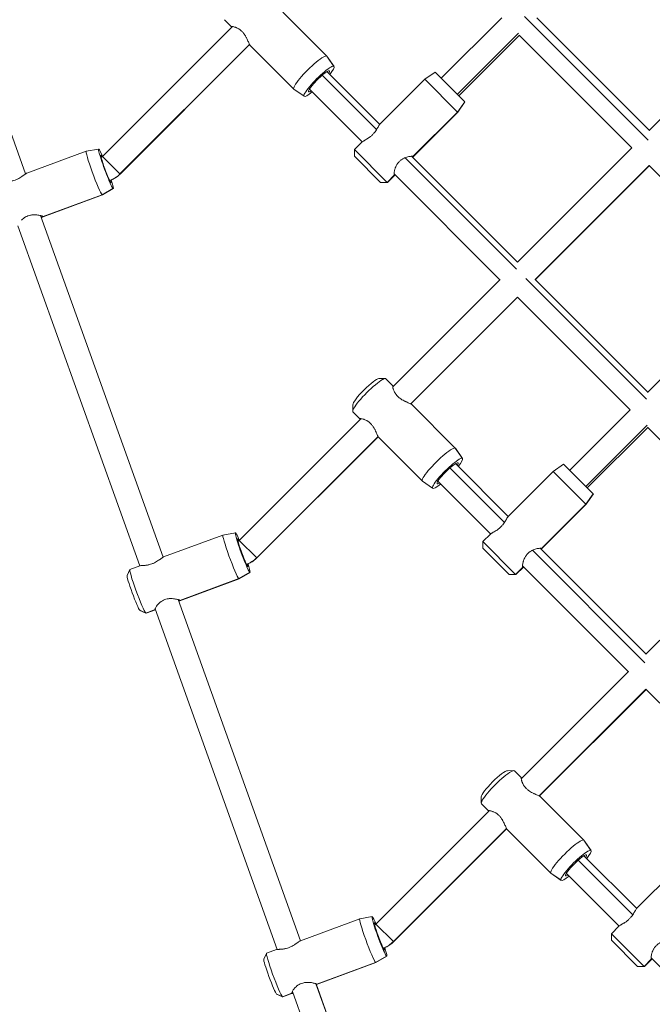
# Model space of a CAD drawing. Extents: x -14497 to 13720, y -8465 to 8523.
# Drawn here: x 4255 to 4663, y 3881 to 4515 of the extents above; entities that cross this region are included whole.
import ezdxf

# ---------------------------------------------------------------- set-up
doc = ezdxf.new("R2010")
doc.units = 0
doc.header["$LTSCALE"] = 5
doc.layers.add('Lg_prod', color=40, linetype='CONTINUOUS')

msp = doc.modelspace()

# ---------------------------------------------------------------- linework, layer by layer
at = {"layer": 'Lg_prod', "linetype": 'Continuous', "lineweight": 0}
for p, q in [((4180.21, 4636.41), (4259.21, 4415.99)), ((4180.24, 4636.4), (4259.23, 4416)), ((4424.8, 4520.09), (4453.07, 4491.81)), ((4387.18, 4515.28), (4391.72, 4510.74)), ((4526.68, 4477.6), (4565.64, 4516.57)), ((4659.85, 4437.81), (4580.31, 4517.35)), ((4660.66, 4444.03), (4588.13, 4516.57)), ((4660.59, 4443.96), (4734.27, 4517.64)), ((4308.71, 4427.18), (4392.4, 4510.87)), ((4391.72, 4510.74), (4391.89, 4510.91)), ((4537.06, 4467.22), (4576.45, 4506.61)), ((4537.99, 4466.29), (4576.88, 4505.18)), ((4649.35, 4432.72), (4576.81, 4505.25)), ((4319.95, 4415.94), (4403.32, 4499.3)), ((4320.02, 4415.87), (4403.37, 4499.21)), ((4403.59, 4498.87), (4431.86, 4470.6)), ((4457.66, 4485.23), (4453.07, 4491.81)), ((4457.7, 4485.18), (4453.12, 4491.76)), ((4487.09, 4447.9), (4453.13, 4481.85)), ((4485.14, 4444.68), (4450.17, 4479.64)), ((4487.19, 4448.02), (4516.07, 4476.9)), ((4522.73, 4481.55), (4516.07, 4476.9)), ((4516.07, 4476.9), (4537.15, 4455.82)), ((4541.82, 4462.46), (4522.73, 4481.55)), ((4438.44, 4466.01), (4431.86, 4470.6)), ((4438.49, 4465.97), (4431.91, 4470.56)), ((4475.77, 4436.58), (4441.82, 4470.54)), ((4541.82, 4462.46), (4537.15, 4455.82)), ((4541.95, 4462.34), (4537.29, 4455.68)), ((4541.95, 4462.34), (4541.82, 4462.46)), ((4508.41, 4426.8), (4537.29, 4455.68)), ((4508.51, 4427.18), (4537.15, 4455.82)), ((4537.15, 4455.82), (4537.29, 4455.68)), ((4306.23, 4432.01), (4298.25, 4430.57)), ((4470.82, 4431.64), (4475.66, 4436.48)), ((4491.9, 4410.56), (4470.82, 4431.64)), ((4470.82, 4427.4), (4470.82, 4431.64)), ((4575.73, 4359.11), (4649.42, 4432.79)), ((4260.07, 4416.46), (4298.24, 4430.57)), ((4307.58, 4428.05), (4307.75, 4428.11)), ((4307.95, 4426.69), (4307.83, 4426.65)), ((4319.95, 4415.94), (4308.71, 4427.18)), ((4470.82, 4427.4), (4487.68, 4410.54)), ((4575.09, 4354.72), (4503.43, 4426.39)), ((4575.81, 4359.18), (4507.64, 4427.34)), ((4587.05, 4347.94), (4660.59, 4421.48)), ((4587.12, 4347.87), (4660.66, 4421.41)), ((4733.12, 4348.95), (4660.59, 4421.48)), ((4320.02, 4415.87), (4319.95, 4415.94)), ((4491.9, 4410.56), (4496.49, 4415.16)), ((4492.03, 4410.43), (4496.87, 4415.27)), ((4564.49, 4347.87), (4496.33, 4416.03)), ((4315.46, 4406.6), (4308.45, 4402.52)), ((4315.65, 4406.52), (4308.65, 4402.43)), ((4313.39, 4411.74), (4313.34, 4411.72)), ((4313.5, 4411.68), (4313.38, 4411.64)), ((4487.68, 4410.54), (4491.9, 4410.56)), ((4487.68, 4410.54), (4487.79, 4410.43)), ((4487.79, 4410.43), (4492.03, 4410.43)), ((4492.03, 4410.43), (4491.9, 4410.56)), ((4270.47, 4388.32), (4308.64, 4402.43)), ((4270.54, 4388.52), (4308.45, 4402.52)), ((4268.83, 4389.17), (4347.67, 4169.18)), ((4268.85, 4389.16), (4347.69, 4169.18)), ((4254.21, 4382.58), (4332.67, 4163.67)), ((4658.86, 4270.95), (4581.15, 4348.66)), ((4659.51, 4275.33), (4733.19, 4349.02)), ((4495.5, 4278.87), (4564.56, 4347.94)), ((4659.58, 4275.41), (4587.05, 4347.94)), ((4507.06, 4267.95), (4575.73, 4336.62)), ((4507.16, 4267.91), (4575.81, 4336.55)), ((4648.27, 4264.09), (4575.73, 4336.62)), ((4486.54, 4284.17), (4490.68, 4284.23)), ((4491.09, 4284.09), (4495.63, 4279.55)), ((4495.46, 4279.39), (4495.63, 4279.55)), ((4469.8, 4267.42), (4469.74, 4263.29)), ((4507.49, 4267.69), (4535.77, 4239.41)), ((4469.87, 4262.88), (4474.41, 4258.34)), ((4609.38, 4225.2), (4648.34, 4264.16)), ((4396.71, 4180.08), (4475.1, 4258.47)), ((4474.41, 4258.34), (4474.58, 4258.51)), ((4619.75, 4214.83), (4659.14, 4254.23)), ((4620.69, 4213.89), (4659.58, 4252.78)), ((4732.04, 4180.32), (4659.51, 4252.85)), ((4407.95, 4168.84), (4486.01, 4246.9)), ((4408.02, 4168.77), (4486.06, 4246.81)), ((4486.28, 4246.47), (4514.55, 4218.2)), ((4540.35, 4232.83), (4535.77, 4239.41)), ((4540.39, 4232.78), (4535.81, 4239.36)), ((4569.78, 4195.5), (4535.83, 4229.45)), ((4605.42, 4229.15), (4598.77, 4224.49)), ((4624.52, 4210.06), (4605.42, 4229.15)), ((4567.4, 4191.61), (4532.28, 4226.73)), ((4569.89, 4195.62), (4598.77, 4224.49)), ((4598.77, 4224.49), (4619.85, 4203.42)), ((4521.14, 4213.61), (4514.55, 4218.2)), ((4521.18, 4213.57), (4514.61, 4218.16)), ((4558.47, 4184.18), (4524.51, 4218.14)), ((4624.52, 4210.06), (4619.85, 4203.42)), ((4624.64, 4209.94), (4619.98, 4203.28)), ((4624.64, 4209.94), (4624.52, 4210.06)), ((4591.1, 4174.4), (4619.98, 4203.28)), ((4591.21, 4174.78), (4619.85, 4203.42)), ((4619.85, 4203.42), (4619.98, 4203.28)), ((4394.23, 4184.92), (4386.25, 4183.47)), ((4553.51, 4179.24), (4558.35, 4184.08)), ((4348.07, 4169.37), (4386.24, 4183.47)), ((4395.58, 4180.95), (4395.75, 4181.02)), ((4395.95, 4179.6), (4395.83, 4179.55)), ((4407.95, 4168.84), (4396.71, 4180.08)), ((4574.59, 4158.16), (4553.51, 4179.24)), ((4553.51, 4175), (4553.51, 4179.24)), ((4658.43, 4106.71), (4732.11, 4180.39)), ((4553.51, 4175), (4570.38, 4158.13)), ((4657.73, 4101.28), (4585.36, 4173.65)), ((4658.5, 4106.78), (4590.34, 4174.94)), ((4408.02, 4168.77), (4407.95, 4168.84)), ((4324.53, 4157.44), (4326.29, 4161.28)), ((4326.34, 4161.34), (4332.69, 4163.68)), ((4403.46, 4159.51), (4396.45, 4155.43)), ((4403.65, 4159.42), (4396.65, 4155.33)), ((4401.39, 4164.64), (4401.34, 4164.62)), ((4401.5, 4164.59), (4401.38, 4164.54)), ((4574.59, 4158.16), (4579.19, 4162.76)), ((4574.73, 4158.03), (4579.57, 4162.86)), ((4647.19, 4095.47), (4579.03, 4163.63)), ((4358.47, 4141.23), (4396.64, 4155.33)), ((4358.54, 4141.42), (4396.45, 4155.43)), ((4570.38, 4158.13), (4574.59, 4158.16)), ((4570.38, 4158.13), (4570.48, 4158.03)), ((4570.48, 4158.03), (4574.73, 4158.03)), ((4574.73, 4158.03), (4574.59, 4158.16)), ((4357.45, 4141.9), (4436.16, 3922.3)), ((4357.47, 4141.89), (4436.17, 3922.31)), ((4332.74, 4135.05), (4336.55, 4133.29)), ((4332.83, 4134.98), (4336.66, 4133.21)), ((4336.55, 4133.29), (4342.63, 4135.54)), ((4336.74, 4133.2), (4342.79, 4135.43)), ((4342.56, 4135.74), (4342.63, 4135.54)), ((4342.59, 4135.99), (4421.2, 3916.67)), ((4578.19, 4026.47), (4647.26, 4095.54)), ((4589.76, 4015.55), (4658.43, 4084.22)), ((4589.85, 4015.5), (4658.5, 4084.15)), ((4730.96, 4011.69), (4658.43, 4084.22)), ((4569.24, 4031.77), (4573.37, 4031.82)), ((4573.78, 4031.69), (4578.32, 4027.15)), ((4578.15, 4026.98), (4578.32, 4027.15)), ((4552.49, 4015.02), (4552.44, 4010.89)), ((4590.19, 4015.29), (4618.46, 3987.01)), ((4552.57, 4010.48), (4557.11, 4005.94)), ((4484.71, 3932.98), (4557.79, 4006.07)), ((4557.11, 4005.94), (4557.28, 4006.11)), ((4495.95, 3921.74), (4568.71, 3994.5)), ((4496.02, 3921.67), (4568.76, 3994.41)), ((4568.98, 3994.07), (4597.25, 3965.8)), ((4623.05, 3980.43), (4618.46, 3987.01)), ((4623.09, 3980.38), (4618.51, 3986.96)), ((4652.48, 3943.1), (4618.52, 3977.05)), ((4649.99, 3939.05), (4614.83, 3974.2)), ((4652.58, 3943.21), (4681.46, 3972.09)), ((4603.83, 3961.21), (4597.25, 3965.8)), ((4603.88, 3961.17), (4597.3, 3965.76)), ((4641.16, 3931.78), (4607.21, 3965.74)), ((4482.22, 3937.82), (4474.25, 3936.38)), ((4436.07, 3922.27), (4474.24, 3936.37)), ((4483.58, 3933.85), (4483.75, 3933.92)), ((4483.95, 3932.5), (4483.83, 3932.45)), ((4495.95, 3921.74), (4484.71, 3932.98)), ((4636.21, 3926.84), (4641.05, 3931.68)), ((4657.29, 3905.76), (4636.21, 3926.84)), ((4636.21, 3922.6), (4636.21, 3926.84)), ((4496.02, 3921.67), (4495.95, 3921.74)), ((4636.21, 3922.6), (4653.07, 3905.73)), ((4412.53, 3910.34), (4414.29, 3914.18)), ((4414.34, 3914.24), (4420.69, 3916.58)), ((4491.46, 3912.41), (4484.44, 3908.33)), ((4491.64, 3912.33), (4484.65, 3908.24)), ((4489.39, 3917.54), (4489.34, 3917.52)), ((4489.49, 3917.49), (4489.37, 3917.45)), ((4446.47, 3894.13), (4484.64, 3908.23)), ((4446.54, 3894.32), (4484.44, 3908.33)), ((4653.07, 3905.73), (4657.29, 3905.76)), ((4653.07, 3905.73), (4653.18, 3905.63)), ((4653.18, 3905.63), (4657.42, 3905.63)), ((4657.29, 3905.76), (4661.88, 3910.36)), ((4657.42, 3905.63), (4657.29, 3905.76)), ((4657.42, 3905.63), (4662.26, 3910.46)), ((4694.51, 3878.44), (4661.72, 3911.23)), ((4446.09, 3894.57), (4486.8, 3781.01)), ((4446.12, 3894.56), (4486.81, 3781.01)), ((4420.74, 3887.95), (4424.55, 3886.2)), ((4420.83, 3887.88), (4424.66, 3886.11)), ((4424.55, 3886.2), (4430.63, 3888.44)), ((4424.74, 3886.1), (4431.08, 3888.44)), ((4430.56, 3888.64), (4430.63, 3888.44)), ((4430.88, 3889.64), (4471.75, 3775.61))]:
    msp.add_line(p, q, dxfattribs=at)
at = {"layer": 'Lg_prod', "linetype": 'Continuous', "lineweight": 0, "extrusion": (0, 0, -1)}
for centre, major_axis, ratio, start_param, end_param in [((4442.47, 4481.21), (-10.61, -10.61), 0.15895, 0, 3.141593), ((4442.47, 4481.21), (10.61, 10.61), 0.15895, 0, 0.028392), ((4442.47, 4481.21), (-10.61, -10.61), 0.15895, -0.028392, 0), ((4303.44, 4416.5), (5.2, -14.07), 0.067175, 0.144891, 3.153465), ((4303.44, 4416.5), (5.2, -14.07), 0.067175, -0.011872, 0.144891), ((4478.39, 4275.58), (-8.49, -8.49), 0.15895, 0.161701, 2.979892), ((4525.16, 4228.81), (-10.61, -10.61), 0.15895, 0, 3.141593), ((4525.16, 4228.81), (10.61, 10.61), 0.15895, 0, 0.028392), ((4525.16, 4228.81), (-10.61, -10.61), 0.15895, -0.028392, 0), ((4391.44, 4169.4), (5.2, -14.07), 0.067175, 0.144891, 3.153465), ((4328.73, 4146.23), (4.16, -11.26), 0.067175, 0.144891, 3.074214), ((4391.44, 4169.4), (5.2, -14.07), 0.067175, -0.011872, 0.144891), ((4328.73, 4146.23), (4.16, -11.26), 0.067175, 0.067378, 0.144891), ((4561.08, 4023.18), (-8.49, -8.49), 0.15895, 0.161701, 2.979892), ((4607.86, 3976.41), (-10.61, -10.61), 0.15895, 0, 3.141593), ((4607.86, 3976.41), (10.61, 10.61), 0.15895, 0, 0.028392), ((4607.86, 3976.41), (-10.61, -10.61), 0.15895, -0.028392, 0), ((4479.44, 3922.3), (5.2, -14.07), 0.067175, 0.144891, 3.153465), ((4416.73, 3899.13), (4.16, -11.26), 0.067175, 0.144891, 3.074214), ((4479.44, 3922.3), (5.2, -14.07), 0.067175, -0.011872, 0.144891), ((4416.73, 3899.13), (4.16, -11.26), 0.067175, 0.067378, 0.144891)]:
    msp.add_ellipse(centre, major_axis=major_axis, ratio=ratio, start_param=start_param, end_param=end_param, dxfattribs=at)
at = {"layer": 'Lg_prod', "linetype": 'Continuous', "lineweight": 0}
for centre, major_axis, ratio, start_param, end_param in [((4448.05, 4475.62), (9.61, 9.61), 0.15895, 0, 3.141593), ((4448.05, 4475.62), (6.72, 6.72), 0.15895, 0, 3.141593), ((4448.05, 4475.62), (6.72, 6.72), 0.15895, -0.569621, 0), ((4448.05, 4475.62), (9.61, 9.61), 0.15895, -0.941353, 0), ((4448.05, 4475.62), (-6.72, -6.72), 0.15895, 0, 0.569621), ((4448.05, 4475.62), (-9.61, -9.61), 0.15895, 0, 0.941353), ((4310.93, 4419.26), (-4.71, 12.75), 0.067175, -0.144891, 2.996702), ((4310.93, 4419.26), (-4.71, 12.75), 0.067175, -0.920899, -0.144891), ((4310.93, 4419.26), (-3.29, 8.91), 0.067175, -0.144891, 2.996702), ((4310.93, 4419.26), (-3.29, 8.91), 0.067175, -0.554883, -0.144891), ((4310.72, 4419.19), (-2.77, 7.5), 0.067175, 0, 0.31284), ((4307.38, 4428.5), (12.73, 12.73), 0.987287, -2.007129, -1.570796), ((4310.72, 4419.19), (2.77, -7.5), 0.067175, -0.31284, -0.144891), ((4310.72, 4419.19), (2.77, -7.5), 0.067175, -0.144891, 0), ((4310.93, 4419.26), (3.29, -8.91), 0.067175, -0.144891, 0.571323), ((4310.93, 4419.26), (4.71, -12.75), 0.067175, -0.144891, 0.943654), ((4480.48, 4273.49), (10.61, 10.61), 0.15895, 0, 3.141593), ((4530.75, 4223.22), (9.61, 9.61), 0.15895, 0, 3.141593), ((4530.75, 4223.22), (6.72, 6.72), 0.15895, 0, 3.141593), ((4530.75, 4223.22), (6.72, 6.72), 0.15895, -0.569621, 0), ((4530.75, 4223.22), (9.61, 9.61), 0.15895, -0.941353, 0), ((4530.75, 4223.22), (-9.61, -9.61), 0.15895, 0, 0.941353), ((4530.75, 4223.22), (-6.72, -6.72), 0.15895, 0, 0.569621), ((4398.93, 4172.17), (-4.71, 12.75), 0.067175, -0.144891, 2.996702), ((4398.93, 4172.17), (-4.71, 12.75), 0.067175, -0.920899, -0.144891), ((4398.93, 4172.17), (-3.29, 8.91), 0.067175, -0.144891, 2.996702), ((4398.93, 4172.17), (-3.29, 8.91), 0.067175, -0.554883, -0.144891), ((4398.72, 4172.09), (-2.77, 7.5), 0.067175, 0, 0.31284), ((4398.72, 4172.09), (2.77, -7.5), 0.067175, -0.31284, -0.144891), ((4395.38, 4181.41), (12.73, 12.73), 0.987287, -2.007129, -1.570796), ((4398.93, 4172.17), (4.71, -12.75), 0.067175, -0.144891, 0.943654), ((4331.54, 4147.27), (-5.2, 14.07), 0.067175, 0, 2.996702), ((4398.72, 4172.09), (2.77, -7.5), 0.067175, -0.144891, 0), ((4398.93, 4172.17), (3.29, -8.91), 0.067175, -0.144891, 0.571323), ((4331.54, 4147.27), (5.2, -14.07), 0.067175, -0.144891, 0), ((4563.18, 4021.08), (10.61, 10.61), 0.15895, 0, 3.141593), ((4613.44, 3970.82), (9.61, 9.61), 0.15895, 0, 3.141593), ((4613.44, 3970.82), (6.72, 6.72), 0.15895, 0, 3.141593), ((4613.44, 3970.82), (6.72, 6.72), 0.15895, -0.569621, 0), ((4613.44, 3970.82), (9.61, 9.61), 0.15895, -0.941353, 0), ((4613.44, 3970.82), (-9.61, -9.61), 0.15895, 0, 0.941353), ((4613.44, 3970.82), (-6.72, -6.72), 0.15895, 0, 0.569621), ((4486.92, 3925.07), (-4.71, 12.75), 0.067175, -0.144891, 2.996702), ((4486.92, 3925.07), (-4.71, 12.75), 0.067175, -0.920899, -0.144891), ((4486.92, 3925.07), (-3.29, 8.91), 0.067175, -0.144891, 2.996702), ((4486.92, 3925.07), (-3.29, 8.91), 0.067175, -0.554883, -0.144891), ((4486.72, 3924.99), (-2.77, 7.5), 0.067175, 0, 0.31284), ((4486.72, 3924.99), (2.77, -7.5), 0.067175, -0.31284, -0.144891), ((4483.38, 3934.31), (12.73, 12.73), 0.987287, -2.007129, -1.570796), ((4486.92, 3925.07), (3.29, -8.91), 0.067175, -0.144891, 0.571323), ((4486.92, 3925.07), (4.71, -12.75), 0.067175, -0.144891, 0.943654), ((4419.54, 3900.17), (-5.2, 14.07), 0.067175, 0, 2.996702), ((4486.72, 3924.99), (2.77, -7.5), 0.067175, -0.144891, 0), ((4419.54, 3900.17), (5.2, -14.07), 0.067175, -0.144891, 0)]:
    msp.add_ellipse(centre, major_axis=major_axis, ratio=ratio, start_param=start_param, end_param=end_param, dxfattribs=at)
for points, knots in [([(4391.72, 4510.74), (4391.65, 4510.81), (4391.65, 4510.85), (4391.77, 4510.91), (4391.9, 4510.92), (4392.25, 4510.9), (4392.47, 4510.86), (4393.02, 4510.75), (4393.33, 4510.67), (4393.85, 4510.51), (4394.03, 4510.45), (4394.4, 4510.32), (4394.6, 4510.24), (4395.19, 4509.99), (4395.61, 4509.79), (4396.24, 4509.43), (4396.45, 4509.31), (4396.89, 4509.02), (4397.1, 4508.87), (4397.74, 4508.39), (4398.16, 4508.03), (4398.96, 4507.23), (4399.33, 4506.8), (4399.85, 4506.13), (4400.02, 4505.89), (4400.34, 4505.42), (4400.49, 4505.19), (4400.78, 4504.71), (4400.91, 4504.48), (4401.17, 4504), (4401.3, 4503.76), (4401.65, 4503.06), (4401.87, 4502.61), (4402.25, 4501.75), (4402.43, 4501.34), (4402.74, 4500.6), (4402.88, 4500.26), (4403.07, 4499.83), (4403.13, 4499.69), (4403.24, 4499.45), (4403.3, 4499.34), (4403.44, 4499.07), (4403.52, 4498.94), (4403.59, 4498.87)], [0, 0, 0, 0, 0.00169897, 0.00169897, 0.00339793, 0.00339793, 0.0050969, 0.0050969, 0.00679586, 0.00679586, 0.00764535, 0.00764535, 0.00849483, 0.00849483, 0.0101938, 0.0101938, 0.01104328, 0.01104328, 0.01189276, 0.01189276, 0.01359173, 0.01359173, 0.01529069, 0.01529069, 0.01614018, 0.01614018, 0.01698966, 0.01698966, 0.01783914, 0.01783914, 0.01868862, 0.01868862, 0.02038759, 0.02038759, 0.02208656, 0.02208656, 0.02378552, 0.02378552, 0.02463501, 0.02463501, 0.02548449, 0.02548449, 0.02718345, 0.02718345, 0.02718345, 0.02718345]), ([(4392.05, 4510.52), (4391.98, 4510.56), (4391.91, 4510.6), (4391.8, 4510.67), (4391.75, 4510.71), (4391.72, 4510.74)], [0.05275302, 0.05275302, 0.05275302, 0.05275302, 0.053462701, 0.053462701, 0.054310419, 0.054310419, 0.054310419, 0.054310419]), ([(4487.19, 4448.02), (4487.13, 4447.95), (4487.06, 4447.87), (4486.85, 4447.59), (4486.71, 4447.36), (4486.38, 4446.81), (4486.21, 4446.5), (4485.91, 4445.98), (4485.81, 4445.8), (4485.59, 4445.42), (4485.47, 4445.23), (4485.11, 4444.63), (4484.85, 4444.21), (4484.26, 4443.36), (4483.94, 4442.92), (4483.41, 4442.27), (4483.23, 4442.06), (4482.85, 4441.64), (4482.66, 4441.43), (4482.05, 4440.82), (4481.63, 4440.45), (4480.98, 4439.92), (4480.76, 4439.75), (4480.33, 4439.42), (4480.11, 4439.27), (4479.68, 4438.98), (4479.47, 4438.84), (4479.05, 4438.57), (4478.84, 4438.44), (4478.24, 4438.08), (4477.87, 4437.86), (4477.35, 4437.57), (4477.18, 4437.47), (4476.87, 4437.29), (4476.72, 4437.21), (4476.31, 4436.96), (4476.09, 4436.82), (4475.82, 4436.63), (4475.75, 4436.56), (4475.67, 4436.5), (4475.67, 4436.49), (4475.66, 4436.48)], [0.02959328, 0.02959328, 0.02959328, 0.02959328, 0.03057432, 0.03057432, 0.03226976, 0.03226976, 0.0339652, 0.0339652, 0.03481291, 0.03481291, 0.03566063, 0.03566063, 0.03735607, 0.03735607, 0.0390515, 0.0390515, 0.03989922, 0.03989922, 0.04074694, 0.04074694, 0.04244237, 0.04244237, 0.04329009, 0.04329009, 0.04413781, 0.04413781, 0.04498552, 0.04498552, 0.04583324, 0.04583324, 0.04752868, 0.04752868, 0.0483764, 0.0483764, 0.04922411, 0.04922411, 0.05091955, 0.05091955, 0.05176727, 0.05176727, 0.05190624, 0.05190624, 0.05190624, 0.05190624]), ([(4307.95, 4426.69), (4308.01, 4426.71), (4308.06, 4426.74), (4308.17, 4426.79), (4308.22, 4426.82), (4308.33, 4426.88), (4308.38, 4426.91), (4308.48, 4426.98), (4308.53, 4427.02), (4308.62, 4427.1), (4308.67, 4427.14), (4308.71, 4427.18)], [1.134464, 1.134464, 1.134464, 1.134464, 1.2217305, 1.2217305, 1.3089969, 1.3089969, 1.3962634, 1.3962634, 1.4835299, 1.4835299, 1.5707963, 1.5707963, 1.5707963, 1.5707963]), ([(4496.49, 4415.16), (4496.43, 4415.22), (4496.38, 4415.35), (4496.33, 4415.72), (4496.32, 4415.97), (4496.35, 4416.55), (4496.39, 4416.89), (4496.51, 4417.64), (4496.59, 4418.05), (4496.76, 4418.7), (4496.82, 4418.92), (4496.96, 4419.37), (4497.04, 4419.61), (4497.3, 4420.31), (4497.51, 4420.78), (4497.87, 4421.5), (4498, 4421.73), (4498.29, 4422.21), (4498.44, 4422.44), (4498.93, 4423.13), (4499.3, 4423.56), (4500.11, 4424.37), (4500.54, 4424.74), (4501.23, 4425.23), (4501.46, 4425.38), (4501.94, 4425.67), (4502.17, 4425.8), (4502.65, 4426.04), (4502.89, 4426.16), (4503.37, 4426.37), (4503.61, 4426.46), (4504.31, 4426.72), (4504.76, 4426.86), (4505.63, 4427.08), (4506.04, 4427.17), (4506.79, 4427.29), (4507.12, 4427.32), (4507.56, 4427.34), (4507.7, 4427.34), (4507.94, 4427.34), (4508.05, 4427.33), (4508.32, 4427.29), (4508.45, 4427.24), (4508.51, 4427.18)], [0, 0, 0, 0, 0.00169897, 0.00169897, 0.00339793, 0.00339793, 0.0050969, 0.0050969, 0.00679586, 0.00679586, 0.00764535, 0.00764535, 0.00849483, 0.00849483, 0.0101938, 0.0101938, 0.01104328, 0.01104328, 0.01189276, 0.01189276, 0.01359173, 0.01359173, 0.01529069, 0.01529069, 0.01614018, 0.01614018, 0.01698966, 0.01698966, 0.01783914, 0.01783914, 0.01868862, 0.01868862, 0.02038759, 0.02038759, 0.02208656, 0.02208656, 0.02378552, 0.02378552, 0.02463501, 0.02463501, 0.02548449, 0.02548449, 0.02718345, 0.02718345, 0.02718345, 0.02718345]), ([(4508.51, 4427.18), (4508.58, 4427.11), (4508.58, 4427.03), (4508.47, 4426.87), (4508.4, 4426.78), (4508.29, 4426.7)], [0.027183454, 0.027183454, 0.027183454, 0.027183454, 0.028878889, 0.028878889, 0.030107282, 0.030107282, 0.030107282, 0.030107282]), ([(4260.07, 4416.46), (4259.95, 4416.42), (4259.81, 4416.35), (4259.43, 4416.14), (4259.18, 4415.97), (4258.6, 4415.58), (4258.28, 4415.35), (4257.76, 4414.98), (4257.58, 4414.85), (4257.2, 4414.59), (4257.01, 4414.45), (4256.4, 4414.04), (4255.98, 4413.77), (4255.06, 4413.22), (4254.57, 4412.94), (4253.82, 4412.57), (4253.56, 4412.45), (4253.04, 4412.23), (4252.77, 4412.12), (4251.97, 4411.82), (4251.43, 4411.66), (4250.64, 4411.46), (4250.37, 4411.4), (4249.85, 4411.29), (4249.6, 4411.25), (4249.1, 4411.17), (4248.86, 4411.14), (4248.38, 4411.08), (4248.15, 4411.06), (4247.83, 4411.03), (4247.74, 4411.02), (4247.65, 4411.01)], [0.02936652, 0.02936652, 0.02936652, 0.02936652, 0.03057432, 0.03057432, 0.03226976, 0.03226976, 0.0339652, 0.0339652, 0.03481291, 0.03481291, 0.03566063, 0.03566063, 0.03735607, 0.03735607, 0.0390515, 0.0390515, 0.03989922, 0.03989922, 0.04074694, 0.04074694, 0.04244237, 0.04244237, 0.04329009, 0.04329009, 0.04413781, 0.04413781, 0.04498552, 0.04498552, 0.04583324, 0.04583324, 0.0461969, 0.0461969, 0.0461969, 0.0461969]), ([(4313.5, 4411.68), (4313.99, 4411.87), (4314.47, 4412.07), (4315.41, 4412.51), (4315.87, 4412.75), (4316.77, 4413.28), (4317.21, 4413.56), (4318.06, 4414.16), (4318.47, 4414.48), (4319.27, 4415.15), (4319.65, 4415.5), (4320.02, 4415.87)], [1.134464, 1.134464, 1.134464, 1.134464, 1.2217305, 1.2217305, 1.3089969, 1.3089969, 1.3962634, 1.3962634, 1.4835299, 1.4835299, 1.5707963, 1.5707963, 1.5707963, 1.5707963]), ([(4496.98, 4415.38), (4496.95, 4415.35), (4496.92, 4415.32), (4496.84, 4415.23), (4496.79, 4415.19), (4496.69, 4415.13), (4496.64, 4415.11), (4496.56, 4415.11), (4496.53, 4415.13), (4496.49, 4415.16)], [0.051391918, 0.051391918, 0.051391918, 0.051391918, 0.051767266, 0.051767266, 0.052614984, 0.052614984, 0.053462701, 0.053462701, 0.054310419, 0.054310419, 0.054310419, 0.054310419]), ([(4256.56, 4386.15), (4256.63, 4386.23), (4256.7, 4386.3), (4257.11, 4386.72), (4257.48, 4387.05), (4258.09, 4387.54), (4258.3, 4387.69), (4258.75, 4388), (4258.98, 4388.14), (4259.7, 4388.55), (4260.21, 4388.79), (4261.29, 4389.19), (4261.84, 4389.34), (4262.67, 4389.51), (4262.95, 4389.55), (4263.51, 4389.62), (4263.78, 4389.64), (4264.33, 4389.67), (4264.6, 4389.68), (4265.13, 4389.68), (4265.4, 4389.67), (4266.17, 4389.62), (4266.65, 4389.57), (4267.57, 4389.44), (4268.01, 4389.36), (4268.78, 4389.18), (4269.13, 4389.09), (4269.58, 4388.96), (4269.71, 4388.91), (4269.96, 4388.82), (4270.07, 4388.78), (4270.35, 4388.66), (4270.48, 4388.58), (4270.54, 4388.52)], [0.00812935, 0.00812935, 0.00812935, 0.00812935, 0.00849483, 0.00849483, 0.0101938, 0.0101938, 0.01104328, 0.01104328, 0.01189276, 0.01189276, 0.01359173, 0.01359173, 0.01529069, 0.01529069, 0.01614018, 0.01614018, 0.01698966, 0.01698966, 0.01783914, 0.01783914, 0.01868862, 0.01868862, 0.02038759, 0.02038759, 0.02208656, 0.02208656, 0.02378552, 0.02378552, 0.02463501, 0.02463501, 0.02548449, 0.02548449, 0.02718345, 0.02718345, 0.02718345, 0.02718345]), ([(4270.54, 4388.52), (4270.61, 4388.45), (4270.61, 4388.4), (4270.48, 4388.32), (4270.35, 4388.28), (4269.98, 4388.23), (4269.75, 4388.22), (4269.37, 4388.2), (4269.29, 4388.19), (4269.2, 4388.19)], [0.027183454, 0.027183454, 0.027183454, 0.027183454, 0.028878889, 0.028878889, 0.030574325, 0.030574325, 0.03226976, 0.03226976, 0.03275624, 0.03275624, 0.03275624, 0.03275624]), ([(4507.49, 4267.69), (4507.43, 4267.75), (4507.3, 4267.83), (4506.93, 4268.02), (4506.69, 4268.14), (4506.11, 4268.39), (4505.77, 4268.53), (4505.02, 4268.85), (4504.61, 4269.02), (4503.97, 4269.31), (4503.75, 4269.41), (4503.29, 4269.63), (4503.06, 4269.74), (4502.37, 4270.09), (4501.9, 4270.35), (4500.95, 4270.92), (4500.47, 4271.24), (4499.8, 4271.76), (4499.58, 4271.94), (4499.15, 4272.31), (4498.94, 4272.5), (4498.34, 4273.1), (4497.98, 4273.52), (4497.5, 4274.16), (4497.35, 4274.38), (4497.07, 4274.81), (4496.94, 4275.02), (4496.7, 4275.45), (4496.59, 4275.66), (4496.39, 4276.07), (4496.29, 4276.28), (4496.04, 4276.88), (4495.91, 4277.25), (4495.75, 4277.77), (4495.7, 4277.93), (4495.62, 4278.24), (4495.59, 4278.39), (4495.5, 4278.79), (4495.47, 4279.02), (4495.45, 4279.28), (4495.45, 4279.36), (4495.46, 4279.48), (4495.47, 4279.53), (4495.5, 4279.59), (4495.52, 4279.6), (4495.57, 4279.6), (4495.59, 4279.59), (4495.63, 4279.55)], [0.02718345, 0.02718345, 0.02718345, 0.02718345, 0.02887889, 0.02887889, 0.03057432, 0.03057432, 0.03226976, 0.03226976, 0.0339652, 0.0339652, 0.03481291, 0.03481291, 0.03566063, 0.03566063, 0.03735607, 0.03735607, 0.0390515, 0.0390515, 0.03989922, 0.03989922, 0.04074694, 0.04074694, 0.04244237, 0.04244237, 0.04329009, 0.04329009, 0.04413781, 0.04413781, 0.04498552, 0.04498552, 0.04583324, 0.04583324, 0.04752868, 0.04752868, 0.0483764, 0.0483764, 0.04922411, 0.04922411, 0.05091955, 0.05091955, 0.05176727, 0.05176727, 0.05261498, 0.05261498, 0.0534627, 0.0534627, 0.05431042, 0.05431042, 0.05431042, 0.05431042]), ([(4474.41, 4258.34), (4474.35, 4258.41), (4474.35, 4258.45), (4474.47, 4258.51), (4474.59, 4258.52), (4474.94, 4258.5), (4475.17, 4258.46), (4475.71, 4258.35), (4476.03, 4258.27), (4476.54, 4258.11), (4476.72, 4258.05), (4477.1, 4257.92), (4477.29, 4257.84), (4477.89, 4257.59), (4478.3, 4257.39), (4478.94, 4257.03), (4479.15, 4256.9), (4479.58, 4256.62), (4479.8, 4256.47), (4480.44, 4255.99), (4480.86, 4255.63), (4481.66, 4254.83), (4482.03, 4254.4), (4482.55, 4253.72), (4482.72, 4253.49), (4483.03, 4253.02), (4483.19, 4252.79), (4483.47, 4252.31), (4483.61, 4252.07), (4483.87, 4251.6), (4484, 4251.36), (4484.35, 4250.66), (4484.56, 4250.21), (4484.95, 4249.35), (4485.12, 4248.94), (4485.44, 4248.19), (4485.58, 4247.86), (4485.77, 4247.42), (4485.83, 4247.29), (4485.94, 4247.05), (4485.99, 4246.94), (4486.14, 4246.66), (4486.22, 4246.54), (4486.28, 4246.47)], [0, 0, 0, 0, 0.00169897, 0.00169897, 0.00339793, 0.00339793, 0.0050969, 0.0050969, 0.00679586, 0.00679586, 0.00764535, 0.00764535, 0.00849483, 0.00849483, 0.0101938, 0.0101938, 0.01104328, 0.01104328, 0.01189276, 0.01189276, 0.01359173, 0.01359173, 0.01529069, 0.01529069, 0.01614018, 0.01614018, 0.01698966, 0.01698966, 0.01783914, 0.01783914, 0.01868862, 0.01868862, 0.02038759, 0.02038759, 0.02208656, 0.02208656, 0.02378552, 0.02378552, 0.02463501, 0.02463501, 0.02548449, 0.02548449, 0.02718345, 0.02718345, 0.02718345, 0.02718345]), ([(4474.75, 4258.12), (4474.67, 4258.16), (4474.61, 4258.2), (4474.49, 4258.27), (4474.44, 4258.31), (4474.41, 4258.34)], [0.05275302, 0.05275302, 0.05275302, 0.05275302, 0.053462701, 0.053462701, 0.054310419, 0.054310419, 0.054310419, 0.054310419]), ([(4569.89, 4195.62), (4569.82, 4195.55), (4569.75, 4195.47), (4569.55, 4195.19), (4569.41, 4194.96), (4569.08, 4194.41), (4568.9, 4194.1), (4568.6, 4193.58), (4568.5, 4193.4), (4568.28, 4193.02), (4568.17, 4192.83), (4567.8, 4192.23), (4567.54, 4191.81), (4566.96, 4190.96), (4566.63, 4190.52), (4566.11, 4189.87), (4565.93, 4189.66), (4565.55, 4189.24), (4565.35, 4189.03), (4564.74, 4188.42), (4564.32, 4188.05), (4563.68, 4187.52), (4563.46, 4187.35), (4563.02, 4187.02), (4562.81, 4186.87), (4562.38, 4186.58), (4562.17, 4186.44), (4561.75, 4186.17), (4561.54, 4186.04), (4560.94, 4185.68), (4560.56, 4185.46), (4560.04, 4185.17), (4559.88, 4185.07), (4559.56, 4184.89), (4559.42, 4184.81), (4559.01, 4184.56), (4558.78, 4184.42), (4558.52, 4184.22), (4558.44, 4184.16), (4558.37, 4184.1), (4558.36, 4184.09), (4558.35, 4184.08)], [0.02959328, 0.02959328, 0.02959328, 0.02959328, 0.03057432, 0.03057432, 0.03226976, 0.03226976, 0.0339652, 0.0339652, 0.03481291, 0.03481291, 0.03566063, 0.03566063, 0.03735607, 0.03735607, 0.0390515, 0.0390515, 0.03989922, 0.03989922, 0.04074694, 0.04074694, 0.04244237, 0.04244237, 0.04329009, 0.04329009, 0.04413781, 0.04413781, 0.04498552, 0.04498552, 0.04583324, 0.04583324, 0.04752868, 0.04752868, 0.0483764, 0.0483764, 0.04922411, 0.04922411, 0.05091955, 0.05091955, 0.05176727, 0.05176727, 0.05190624, 0.05190624, 0.05190624, 0.05190624]), ([(4395.95, 4179.6), (4396.01, 4179.62), (4396.06, 4179.64), (4396.17, 4179.69), (4396.22, 4179.72), (4396.33, 4179.78), (4396.38, 4179.81), (4396.48, 4179.88), (4396.53, 4179.92), (4396.62, 4180), (4396.66, 4180.04), (4396.71, 4180.08)], [1.134464, 1.134464, 1.134464, 1.134464, 1.2217305, 1.2217305, 1.3089969, 1.3089969, 1.3962634, 1.3962634, 1.4835299, 1.4835299, 1.5707963, 1.5707963, 1.5707963, 1.5707963]), ([(4579.19, 4162.76), (4579.12, 4162.82), (4579.08, 4162.95), (4579.03, 4163.32), (4579.02, 4163.57), (4579.05, 4164.15), (4579.08, 4164.49), (4579.2, 4165.24), (4579.29, 4165.65), (4579.45, 4166.3), (4579.52, 4166.52), (4579.66, 4166.97), (4579.74, 4167.21), (4580, 4167.91), (4580.2, 4168.38), (4580.57, 4169.09), (4580.7, 4169.33), (4580.98, 4169.81), (4581.14, 4170.04), (4581.63, 4170.72), (4581.99, 4171.16), (4582.81, 4171.97), (4583.24, 4172.34), (4583.92, 4172.83), (4584.16, 4172.98), (4584.63, 4173.27), (4584.87, 4173.4), (4585.35, 4173.64), (4585.58, 4173.76), (4586.06, 4173.96), (4586.3, 4174.06), (4587.01, 4174.32), (4587.46, 4174.46), (4588.32, 4174.68), (4588.74, 4174.77), (4589.48, 4174.88), (4589.82, 4174.92), (4590.26, 4174.94), (4590.39, 4174.94), (4590.63, 4174.94), (4590.74, 4174.93), (4591.02, 4174.89), (4591.14, 4174.84), (4591.21, 4174.78)], [0, 0, 0, 0, 0.00169897, 0.00169897, 0.00339793, 0.00339793, 0.0050969, 0.0050969, 0.00679586, 0.00679586, 0.00764535, 0.00764535, 0.00849483, 0.00849483, 0.0101938, 0.0101938, 0.01104328, 0.01104328, 0.01189276, 0.01189276, 0.01359173, 0.01359173, 0.01529069, 0.01529069, 0.01614018, 0.01614018, 0.01698966, 0.01698966, 0.01783914, 0.01783914, 0.01868862, 0.01868862, 0.02038759, 0.02038759, 0.02208656, 0.02208656, 0.02378552, 0.02378552, 0.02463501, 0.02463501, 0.02548449, 0.02548449, 0.02718345, 0.02718345, 0.02718345, 0.02718345]), ([(4591.21, 4174.78), (4591.27, 4174.71), (4591.27, 4174.63), (4591.17, 4174.46), (4591.09, 4174.38), (4590.98, 4174.3)], [0.027183454, 0.027183454, 0.027183454, 0.027183454, 0.028878889, 0.028878889, 0.030107282, 0.030107282, 0.030107282, 0.030107282]), ([(4348.07, 4169.37), (4347.95, 4169.32), (4347.81, 4169.25), (4347.43, 4169.04), (4347.18, 4168.87), (4346.6, 4168.48), (4346.28, 4168.25), (4345.76, 4167.88), (4345.58, 4167.75), (4345.2, 4167.49), (4345.01, 4167.35), (4344.4, 4166.95), (4343.97, 4166.67), (4343.06, 4166.12), (4342.57, 4165.85), (4341.82, 4165.48), (4341.56, 4165.36), (4341.04, 4165.13), (4340.77, 4165.02), (4339.97, 4164.73), (4339.43, 4164.56), (4338.64, 4164.36), (4338.37, 4164.3), (4337.85, 4164.2), (4337.6, 4164.15), (4337.1, 4164.07), (4336.86, 4164.04), (4336.38, 4163.98), (4336.15, 4163.96), (4335.48, 4163.9), (4335.07, 4163.87), (4334.51, 4163.84), (4334.33, 4163.84), (4334, 4163.82), (4333.85, 4163.81), (4333.42, 4163.79), (4333.18, 4163.77), (4332.9, 4163.74), (4332.82, 4163.72), (4332.73, 4163.7), (4332.71, 4163.69), (4332.69, 4163.68)], [0.02936652, 0.02936652, 0.02936652, 0.02936652, 0.03057432, 0.03057432, 0.03226976, 0.03226976, 0.0339652, 0.0339652, 0.03481291, 0.03481291, 0.03566063, 0.03566063, 0.03735607, 0.03735607, 0.0390515, 0.0390515, 0.03989922, 0.03989922, 0.04074694, 0.04074694, 0.04244237, 0.04244237, 0.04329009, 0.04329009, 0.04413781, 0.04413781, 0.04498552, 0.04498552, 0.04583324, 0.04583324, 0.04752868, 0.04752868, 0.0483764, 0.0483764, 0.04922411, 0.04922411, 0.05091955, 0.05091955, 0.05176727, 0.05176727, 0.05213405, 0.05213405, 0.05213405, 0.05213405]), ([(4401.5, 4164.59), (4401.98, 4164.77), (4402.46, 4164.97), (4403.41, 4165.41), (4403.87, 4165.66), (4404.77, 4166.18), (4405.21, 4166.46), (4406.06, 4167.06), (4406.47, 4167.38), (4407.27, 4168.05), (4407.65, 4168.4), (4408.02, 4168.77)], [1.134464, 1.134464, 1.134464, 1.134464, 1.2217305, 1.2217305, 1.3089969, 1.3089969, 1.3962634, 1.3962634, 1.4835299, 1.4835299, 1.5707963, 1.5707963, 1.5707963, 1.5707963]), ([(4579.67, 4162.98), (4579.64, 4162.95), (4579.62, 4162.92), (4579.54, 4162.83), (4579.48, 4162.79), (4579.38, 4162.72), (4579.34, 4162.71), (4579.26, 4162.71), (4579.22, 4162.73), (4579.19, 4162.76)], [0.051391918, 0.051391918, 0.051391918, 0.051391918, 0.051767266, 0.051767266, 0.052614984, 0.052614984, 0.053462701, 0.053462701, 0.054310419, 0.054310419, 0.054310419, 0.054310419]), ([(4342.63, 4135.54), (4342.57, 4135.61), (4342.55, 4135.72), (4342.59, 4136.04), (4342.66, 4136.25), (4342.87, 4136.73), (4343.02, 4137), (4343.39, 4137.6), (4343.61, 4137.92), (4344, 4138.42), (4344.14, 4138.59), (4344.44, 4138.93), (4344.6, 4139.11), (4345.11, 4139.62), (4345.47, 4139.96), (4346.09, 4140.44), (4346.3, 4140.6), (4346.75, 4140.9), (4346.98, 4141.05), (4347.7, 4141.46), (4348.21, 4141.7), (4349.29, 4142.09), (4349.83, 4142.25), (4350.67, 4142.41), (4350.95, 4142.45), (4351.51, 4142.52), (4351.78, 4142.54), (4352.33, 4142.57), (4352.6, 4142.58), (4353.13, 4142.58), (4353.39, 4142.57), (4354.17, 4142.53), (4354.65, 4142.47), (4355.57, 4142.34), (4356.01, 4142.26), (4356.78, 4142.09), (4357.13, 4141.99), (4357.57, 4141.86), (4357.71, 4141.81), (4357.96, 4141.72), (4358.07, 4141.68), (4358.35, 4141.56), (4358.48, 4141.49), (4358.54, 4141.42)], [0, 0, 0, 0, 0.00169897, 0.00169897, 0.00339793, 0.00339793, 0.0050969, 0.0050969, 0.00679586, 0.00679586, 0.00764535, 0.00764535, 0.00849483, 0.00849483, 0.0101938, 0.0101938, 0.01104328, 0.01104328, 0.01189276, 0.01189276, 0.01359173, 0.01359173, 0.01529069, 0.01529069, 0.01614018, 0.01614018, 0.01698966, 0.01698966, 0.01783914, 0.01783914, 0.01868862, 0.01868862, 0.02038759, 0.02038759, 0.02208656, 0.02208656, 0.02378552, 0.02378552, 0.02463501, 0.02463501, 0.02548449, 0.02548449, 0.02718345, 0.02718345, 0.02718345, 0.02718345]), ([(4358.54, 4141.42), (4358.61, 4141.36), (4358.61, 4141.3), (4358.48, 4141.22), (4358.35, 4141.19), (4358.05, 4141.15), (4357.91, 4141.13), (4357.75, 4141.12)], [0.027183454, 0.027183454, 0.027183454, 0.027183454, 0.028878889, 0.028878889, 0.030574325, 0.030574325, 0.031659873, 0.031659873, 0.031659873, 0.031659873]), ([(4342.77, 4135.48), (4342.77, 4135.48), (4342.77, 4135.48), (4342.71, 4135.49), (4342.66, 4135.51), (4342.63, 4135.54)], [0.0534067987, 0.0534067987, 0.0534067987, 0.0534067987, 0.0534627014, 0.0534627014, 0.054310419, 0.054310419, 0.054310419, 0.054310419]), ([(4590.19, 4015.29), (4590.12, 4015.35), (4590, 4015.43), (4589.63, 4015.62), (4589.38, 4015.74), (4588.8, 4015.99), (4588.47, 4016.13), (4587.71, 4016.45), (4587.31, 4016.62), (4586.66, 4016.91), (4586.44, 4017.01), (4585.99, 4017.23), (4585.76, 4017.34), (4585.06, 4017.69), (4584.59, 4017.95), (4583.65, 4018.52), (4583.17, 4018.84), (4582.49, 4019.36), (4582.27, 4019.54), (4581.85, 4019.91), (4581.64, 4020.1), (4581.04, 4020.7), (4580.68, 4021.12), (4580.2, 4021.76), (4580.04, 4021.98), (4579.76, 4022.41), (4579.63, 4022.62), (4579.39, 4023.05), (4579.28, 4023.26), (4579.08, 4023.67), (4578.99, 4023.88), (4578.74, 4024.47), (4578.6, 4024.85), (4578.44, 4025.37), (4578.4, 4025.53), (4578.32, 4025.84), (4578.28, 4025.99), (4578.2, 4026.39), (4578.17, 4026.62), (4578.15, 4026.88), (4578.15, 4026.96), (4578.16, 4027.08), (4578.17, 4027.13), (4578.2, 4027.19), (4578.21, 4027.2), (4578.26, 4027.2), (4578.29, 4027.19), (4578.32, 4027.15)], [0.02718345, 0.02718345, 0.02718345, 0.02718345, 0.02887889, 0.02887889, 0.03057432, 0.03057432, 0.03226976, 0.03226976, 0.0339652, 0.0339652, 0.03481291, 0.03481291, 0.03566063, 0.03566063, 0.03735607, 0.03735607, 0.0390515, 0.0390515, 0.03989922, 0.03989922, 0.04074694, 0.04074694, 0.04244237, 0.04244237, 0.04329009, 0.04329009, 0.04413781, 0.04413781, 0.04498552, 0.04498552, 0.04583324, 0.04583324, 0.04752868, 0.04752868, 0.0483764, 0.0483764, 0.04922411, 0.04922411, 0.05091955, 0.05091955, 0.05176727, 0.05176727, 0.05261498, 0.05261498, 0.0534627, 0.0534627, 0.05431042, 0.05431042, 0.05431042, 0.05431042]), ([(4557.11, 4005.94), (4557.04, 4006.01), (4557.04, 4006.05), (4557.16, 4006.11), (4557.29, 4006.12), (4557.64, 4006.09), (4557.86, 4006.06), (4558.41, 4005.95), (4558.72, 4005.87), (4559.24, 4005.71), (4559.42, 4005.65), (4559.79, 4005.51), (4559.99, 4005.44), (4560.58, 4005.19), (4561, 4004.99), (4561.63, 4004.63), (4561.85, 4004.5), (4562.28, 4004.22), (4562.5, 4004.07), (4563.13, 4003.59), (4563.55, 4003.23), (4564.35, 4002.43), (4564.73, 4002), (4565.24, 4001.32), (4565.41, 4001.09), (4565.73, 4000.62), (4565.88, 4000.38), (4566.17, 3999.91), (4566.3, 3999.67), (4566.57, 3999.2), (4566.69, 3998.96), (4567.05, 3998.26), (4567.26, 3997.81), (4567.64, 3996.95), (4567.82, 3996.54), (4568.13, 3995.79), (4568.27, 3995.46), (4568.46, 3995.02), (4568.52, 3994.89), (4568.64, 3994.65), (4568.69, 3994.54), (4568.83, 3994.26), (4568.91, 3994.14), (4568.98, 3994.07)], [0, 0, 0, 0, 0.00169897, 0.00169897, 0.00339793, 0.00339793, 0.0050969, 0.0050969, 0.00679586, 0.00679586, 0.00764535, 0.00764535, 0.00849483, 0.00849483, 0.0101938, 0.0101938, 0.01104328, 0.01104328, 0.01189276, 0.01189276, 0.01359173, 0.01359173, 0.01529069, 0.01529069, 0.01614018, 0.01614018, 0.01698966, 0.01698966, 0.01783914, 0.01783914, 0.01868862, 0.01868862, 0.02038759, 0.02038759, 0.02208656, 0.02208656, 0.02378552, 0.02378552, 0.02463501, 0.02463501, 0.02548449, 0.02548449, 0.02718345, 0.02718345, 0.02718345, 0.02718345]), ([(4557.44, 4005.72), (4557.37, 4005.76), (4557.31, 4005.8), (4557.19, 4005.87), (4557.14, 4005.91), (4557.11, 4005.94)], [0.05275302, 0.05275302, 0.05275302, 0.05275302, 0.053462701, 0.053462701, 0.054310419, 0.054310419, 0.054310419, 0.054310419]), ([(4652.58, 3943.21), (4652.52, 3943.15), (4652.45, 3943.06), (4652.24, 3942.79), (4652.1, 3942.56), (4651.77, 3942.01), (4651.6, 3941.7), (4651.3, 3941.18), (4651.2, 3941), (4650.98, 3940.62), (4650.86, 3940.42), (4650.5, 3939.83), (4650.24, 3939.41), (4649.65, 3938.56), (4649.33, 3938.11), (4648.8, 3937.47), (4648.62, 3937.26), (4648.24, 3936.84), (4648.05, 3936.63), (4647.44, 3936.02), (4647.02, 3935.64), (4646.37, 3935.12), (4646.15, 3934.95), (4645.72, 3934.62), (4645.5, 3934.47), (4645.07, 3934.18), (4644.86, 3934.04), (4644.44, 3933.77), (4644.24, 3933.64), (4643.63, 3933.28), (4643.26, 3933.06), (4642.74, 3932.77), (4642.57, 3932.67), (4642.26, 3932.49), (4642.11, 3932.4), (4641.71, 3932.16), (4641.48, 3932.02), (4641.21, 3931.82), (4641.14, 3931.76), (4641.07, 3931.69), (4641.06, 3931.69), (4641.05, 3931.68)], [0.02959328, 0.02959328, 0.02959328, 0.02959328, 0.03057432, 0.03057432, 0.03226976, 0.03226976, 0.0339652, 0.0339652, 0.03481291, 0.03481291, 0.03566063, 0.03566063, 0.03735607, 0.03735607, 0.0390515, 0.0390515, 0.03989922, 0.03989922, 0.04074694, 0.04074694, 0.04244237, 0.04244237, 0.04329009, 0.04329009, 0.04413781, 0.04413781, 0.04498552, 0.04498552, 0.04583324, 0.04583324, 0.04752868, 0.04752868, 0.0483764, 0.0483764, 0.04922411, 0.04922411, 0.05091955, 0.05091955, 0.05176727, 0.05176727, 0.05190624, 0.05190624, 0.05190624, 0.05190624]), ([(4483.95, 3932.5), (4484, 3932.52), (4484.06, 3932.54), (4484.17, 3932.59), (4484.22, 3932.62), (4484.33, 3932.68), (4484.38, 3932.71), (4484.48, 3932.78), (4484.52, 3932.82), (4484.62, 3932.9), (4484.66, 3932.94), (4484.71, 3932.98)], [1.134464, 1.134464, 1.134464, 1.134464, 1.2217305, 1.2217305, 1.3089969, 1.3089969, 1.3962634, 1.3962634, 1.4835299, 1.4835299, 1.5707963, 1.5707963, 1.5707963, 1.5707963]), ([(4436.07, 3922.27), (4435.95, 3922.22), (4435.81, 3922.16), (4435.43, 3921.94), (4435.18, 3921.78), (4434.6, 3921.38), (4434.28, 3921.15), (4433.76, 3920.79), (4433.58, 3920.66), (4433.2, 3920.39), (4433, 3920.26), (4432.4, 3919.85), (4431.97, 3919.57), (4431.06, 3919.02), (4430.57, 3918.75), (4429.81, 3918.38), (4429.56, 3918.26), (4429.04, 3918.03), (4428.77, 3917.93), (4427.97, 3917.63), (4427.43, 3917.46), (4426.64, 3917.26), (4426.37, 3917.2), (4425.85, 3917.1), (4425.6, 3917.05), (4425.1, 3916.98), (4424.86, 3916.94), (4424.38, 3916.88), (4424.15, 3916.86), (4423.48, 3916.8), (4423.07, 3916.78), (4422.51, 3916.75), (4422.33, 3916.74), (4422, 3916.72), (4421.84, 3916.72), (4421.42, 3916.69), (4421.18, 3916.67), (4420.9, 3916.64), (4420.82, 3916.62), (4420.73, 3916.6), (4420.71, 3916.59), (4420.69, 3916.58)], [0.02936652, 0.02936652, 0.02936652, 0.02936652, 0.03057432, 0.03057432, 0.03226976, 0.03226976, 0.0339652, 0.0339652, 0.03481291, 0.03481291, 0.03566063, 0.03566063, 0.03735607, 0.03735607, 0.0390515, 0.0390515, 0.03989922, 0.03989922, 0.04074694, 0.04074694, 0.04244237, 0.04244237, 0.04329009, 0.04329009, 0.04413781, 0.04413781, 0.04498552, 0.04498552, 0.04583324, 0.04583324, 0.04752868, 0.04752868, 0.0483764, 0.0483764, 0.04922411, 0.04922411, 0.05091955, 0.05091955, 0.05176727, 0.05176727, 0.05213405, 0.05213405, 0.05213405, 0.05213405]), ([(4489.49, 3917.49), (4489.98, 3917.67), (4490.46, 3917.87), (4491.41, 3918.32), (4491.87, 3918.56), (4492.77, 3919.08), (4493.21, 3919.36), (4494.06, 3919.96), (4494.47, 3920.28), (4495.27, 3920.95), (4495.65, 3921.3), (4496.02, 3921.67)], [1.134464, 1.134464, 1.134464, 1.134464, 1.2217305, 1.2217305, 1.3089969, 1.3089969, 1.3962634, 1.3962634, 1.4835299, 1.4835299, 1.5707963, 1.5707963, 1.5707963, 1.5707963]), ([(4661.88, 3910.36), (4661.82, 3910.42), (4661.77, 3910.55), (4661.72, 3910.92), (4661.71, 3911.17), (4661.74, 3911.75), (4661.78, 3912.09), (4661.9, 3912.84), (4661.98, 3913.25), (4662.15, 3913.9), (4662.21, 3914.12), (4662.35, 3914.57), (4662.43, 3914.81), (4662.69, 3915.51), (4662.9, 3915.98), (4663.26, 3916.69), (4663.39, 3916.93), (4663.68, 3917.41), (4663.83, 3917.64), (4664.32, 3918.32), (4664.69, 3918.76), (4665.5, 3919.57), (4665.93, 3919.94), (4666.62, 3920.42), (4666.85, 3920.58), (4667.33, 3920.87), (4667.56, 3921), (4668.04, 3921.24), (4668.28, 3921.36), (4668.76, 3921.56), (4669, 3921.66), (4669.7, 3921.92), (4670.15, 3922.06), (4671.02, 3922.28), (4671.43, 3922.36), (4672.18, 3922.48), (4672.51, 3922.52), (4672.95, 3922.54), (4673.09, 3922.54), (4673.33, 3922.54), (4673.44, 3922.53), (4673.71, 3922.49), (4673.84, 3922.44), (4673.9, 3922.38)], [0, 0, 0, 0, 0.00169897, 0.00169897, 0.00339793, 0.00339793, 0.0050969, 0.0050969, 0.00679586, 0.00679586, 0.00764535, 0.00764535, 0.00849483, 0.00849483, 0.0101938, 0.0101938, 0.01104328, 0.01104328, 0.01189276, 0.01189276, 0.01359173, 0.01359173, 0.01529069, 0.01529069, 0.01614018, 0.01614018, 0.01698966, 0.01698966, 0.01783914, 0.01783914, 0.01868862, 0.01868862, 0.02038759, 0.02038759, 0.02208656, 0.02208656, 0.02378552, 0.02378552, 0.02463501, 0.02463501, 0.02548449, 0.02548449, 0.02718345, 0.02718345, 0.02718345, 0.02718345]), ([(4662.37, 3910.58), (4662.34, 3910.55), (4662.31, 3910.52), (4662.23, 3910.43), (4662.18, 3910.39), (4662.08, 3910.32), (4662.03, 3910.31), (4661.95, 3910.31), (4661.92, 3910.32), (4661.88, 3910.36)], [0.051391918, 0.051391918, 0.051391918, 0.051391918, 0.051767266, 0.051767266, 0.052614984, 0.052614984, 0.053462701, 0.053462701, 0.054310419, 0.054310419, 0.054310419, 0.054310419]), ([(4430.63, 3888.44), (4430.57, 3888.51), (4430.55, 3888.62), (4430.59, 3888.94), (4430.66, 3889.15), (4430.87, 3889.63), (4431.01, 3889.9), (4431.39, 3890.5), (4431.61, 3890.83), (4432, 3891.33), (4432.14, 3891.49), (4432.44, 3891.84), (4432.6, 3892.01), (4433.1, 3892.52), (4433.47, 3892.86), (4434.08, 3893.34), (4434.3, 3893.5), (4434.75, 3893.8), (4434.98, 3893.95), (4435.7, 3894.36), (4436.21, 3894.6), (4437.29, 3895), (4437.83, 3895.15), (4438.66, 3895.31), (4438.95, 3895.36), (4439.5, 3895.42), (4439.78, 3895.45), (4440.33, 3895.48), (4440.6, 3895.48), (4441.13, 3895.48), (4441.39, 3895.47), (4442.16, 3895.43), (4442.65, 3895.38), (4443.57, 3895.24), (4444, 3895.16), (4444.78, 3894.99), (4445.12, 3894.9), (4445.57, 3894.76), (4445.71, 3894.71), (4445.96, 3894.63), (4446.07, 3894.58), (4446.35, 3894.46), (4446.48, 3894.39), (4446.54, 3894.32)], [0, 0, 0, 0, 0.00169897, 0.00169897, 0.00339793, 0.00339793, 0.0050969, 0.0050969, 0.00679586, 0.00679586, 0.00764535, 0.00764535, 0.00849483, 0.00849483, 0.0101938, 0.0101938, 0.01104328, 0.01104328, 0.01189276, 0.01189276, 0.01359173, 0.01359173, 0.01529069, 0.01529069, 0.01614018, 0.01614018, 0.01698966, 0.01698966, 0.01783914, 0.01783914, 0.01868862, 0.01868862, 0.02038759, 0.02038759, 0.02208656, 0.02208656, 0.02378552, 0.02378552, 0.02463501, 0.02463501, 0.02548449, 0.02548449, 0.02718345, 0.02718345, 0.02718345, 0.02718345]), ([(4446.54, 3894.32), (4446.61, 3894.26), (4446.6, 3894.21), (4446.49, 3894.13), (4446.41, 3894.1), (4446.29, 3894.08)], [0.027183454, 0.027183454, 0.027183454, 0.027183454, 0.028878889, 0.028878889, 0.030163246, 0.030163246, 0.030163246, 0.030163246]), ([(4431.28, 3888.53), (4431.25, 3888.52), (4431.23, 3888.5), (4431.11, 3888.45), (4431.02, 3888.42), (4430.88, 3888.38), (4430.81, 3888.38), (4430.71, 3888.39), (4430.66, 3888.41), (4430.63, 3888.44)], [0.051524822, 0.051524822, 0.051524822, 0.051524822, 0.051767266, 0.051767266, 0.052614984, 0.052614984, 0.053462701, 0.053462701, 0.054310419, 0.054310419, 0.054310419, 0.054310419])]:
    msp.add_open_spline(points, degree=3, knots=knots, dxfattribs=at)
for points in [[(4495.63, 4279.55), (4495.69, 4279.49), (4495.76, 4279.38), (4495.85, 4279.22)], [(4578.32, 4027.15), (4578.38, 4027.09), (4578.45, 4026.98), (4578.54, 4026.82)]]:
    msp.add_open_spline(points, degree=3, dxfattribs=at)

doc.saveas('drawing.dxf')
